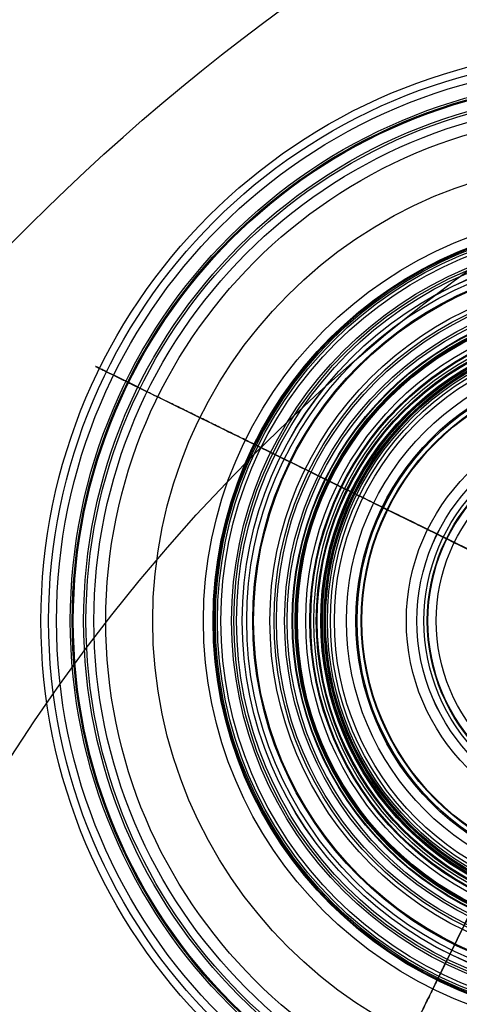
# Model space of a CAD drawing. Units: millimetres. Extents: x 16.7 to 59, y 8.7 to 57.
# Drawn here: x 24.6 to 28.7, y 40.2 to 49.4 of the extents above; entities that cross this region are included whole.
import ezdxf

# ---------------------------------------------------------------- set-up
doc = ezdxf.new("R2010")
doc.units = ezdxf.units.MM
doc.header["$MEASUREMENT"] = 0
for name, color, linetype, true_color in [('cords', 7, 'Continuous', 0x393a37), ('Default', 7, 'Continuous', 0x000000), ('E14 spot$light source', 40, 'Continuous', 0xffbf00), ('Model  02', 7, 'Continuous', 0xc2d934), ('ring', 7, 'Continuous', 0x090909), ('wood circle', 7, 'Continuous', 0x362d35), ('wood neck', 7, 'Continuous', 0x0e0500)]:
    doc.layers.add(name, color=color, linetype=linetype, true_color=true_color)

msp = doc.modelspace()

# ---------------------------------------------------------------- linework, layer by layer
at = {"layer": 'cords'}
for centre, radius in [((30.1483, 43.7589, 191.05), 2.412), ((30.1483, 43.7589, 192.0512), 1.9387), ((30.1483, 43.7589, 191.0504), 1.6608)]:
    msp.add_circle(centre, radius, dxfattribs=at)
for points in [[(30.1483, 43.7589, 191.0489), (29.0638, 44.2916, 191.05), (27.9794, 44.8244, 191.0514), (27.9834, 44.8225, 191.05)], [(27.9834, 44.8225, 191.05), (28.1809, 44.7254, 191.8546), (28.6161, 44.5116, 192.3821), (28.8918, 44.3762, 192.6496)]]:
    msp.add_open_spline(points, degree=3, dxfattribs=at)
at = {"layer": 'Default'}
for radius in [20, 17]:
    msp.add_circle((38.8292, 33.3191, 349.0759), radius, dxfattribs=at)
at = {"layer": 'E14 spot$light source'}
for p, q in [((27.9934, 44.8175, 191.05), (30.1483, 43.7589, 191.0489)), ((30.1483, 43.7589, 190.849), (27.9942, 44.8172, 190.849))]:
    msp.add_line(p, q, dxfattribs=at)
for centre, radius in [((30.1483, 43.7589, 190.9495), 2.5), ((30.1483, 43.7589, 191.05), 2.4009), ((30.1483, 43.7589, 190.849), 2.4)]:
    msp.add_circle(centre, radius, dxfattribs=at)
for points in [[(27.9942, 44.8172, 190.849), (27.9448, 44.8414, 190.849), (27.9044, 44.8613, 190.8943), (27.9044, 44.8613, 190.9495)], [(27.9044, 44.8613, 190.9495), (27.9044, 44.8613, 191.0045), (27.9444, 44.8416, 191.0495), (27.9934, 44.8175, 191.05)]]:
    msp.add_open_spline(points, degree=3, dxfattribs=at)
at = {"layer": 'Model  02'}
for p, q in [((25.6047, 45.9911, 184.7437), (25.4729, 46.0559, 184.9605)), ((25.6133, 45.9869, 184.7304), (25.6047, 45.9911, 184.7437)), ((25.7867, 45.9017, 184.8992), (25.6133, 45.9869, 184.7304)), ((25.7196, 45.9346, 185.0095), (25.7867, 45.9017, 184.8992)), ((27.4934, 45.0632, 198.5222), (27.7177, 44.953, 198.5222)), ((27.4934, 45.0632, 194.9895), (27.4934, 45.0632, 198.5222))]:
    msp.add_line(p, q, dxfattribs=at)
for centre, radius in [((30.1483, 43.7589, 185.8888), 5.3555), ((30.1483, 43.7589, 186.1444), 5.2833), ((30.1483, 43.7589, 184.9605), 5.2092), ((30.1483, 43.7589, 185.9378), 5.0806), ((30.1483, 43.7589, 184.7437), 5.0623), ((30.1483, 43.7589, 184.7371), 5.0575), ((30.1483, 43.7589, 184.7304), 5.0528), ((30.1483, 43.7589, 184.8148), 4.9561), ((30.1483, 43.7589, 185.0095), 4.9342), ((30.1483, 43.7589, 184.8992), 4.8595), ((30.1483, 43.7589, 188.0529), 4.7494), ((30.1483, 43.7589, 189.6578), 4.3102), ((30.1483, 43.7589, 191.4365), 3.8362), ((30.1483, 43.7589, 193.0124), 3.4316), ((30.1483, 43.7589, 193.8902), 3.2149), ((30.1483, 43.7589, 194.797), 3.0004), ((30.1483, 43.7589, 194.9069), 2.9752), ((30.1483, 43.7589, 194.9482), 2.966), ((30.1483, 43.7589, 198.5222), 2.958), ((30.1483, 43.7589, 194.9895), 2.958), ((30.1483, 43.7589, 195.1979), 2.958), ((30.1483, 43.7589, 198.5222), 2.833), ((30.1483, 43.7589, 194.8831), 2.7235), ((30.1483, 43.7589, 198.5222), 2.708), ((30.1483, 43.7589, 195.1979), 2.708), ((30.1483, 43.7589, 194.9753), 2.708)]:
    msp.add_circle(centre, radius, dxfattribs=at)
for points, weights in [([(25.4729, 46.0559, 184.9605), (25.214, 46.183, 185.3862), (25.3415, 46.1204, 185.8888)], [1, 0.896818633013, 1]), ([(25.5883, 45.9992, 185.9378), (25.4608, 46.0618, 185.4352), (25.7196, 45.9346, 185.0095)], [1, 0.896826570527, 1])]:
    msp.add_rational_spline(points, weights, degree=2, dxfattribs=at)
for points in [[(25.3415, 46.1204, 185.8888), (25.3631, 46.1098, 185.974), (25.5461, 46.0199, 186.6948), (25.8616, 45.8649, 187.9502), (26.2951, 45.6519, 189.714), (26.6912, 45.4573, 191.3666), (27.0171, 45.2972, 192.7781), (27.266, 45.1749, 193.8987), (27.4005, 45.1088, 194.5309), (27.4733, 45.0731, 194.884), (27.4863, 45.0667, 194.9481), (27.4913, 45.0642, 194.9757), (27.4934, 45.0632, 194.9895)], [(27.7867, 38.9521, 185.8888), (27.7973, 38.9738, 185.974), (27.8872, 39.1567, 186.6948), (28.0422, 39.4722, 187.9502), (28.2552, 39.9057, 189.714), (28.4498, 40.3018, 191.3666), (28.6099, 40.6278, 192.7781), (28.7322, 40.8767, 193.8987), (28.7983, 41.0111, 194.5309), (28.834, 41.0839, 194.884), (28.8404, 41.0969, 194.9481), (28.8429, 41.1019, 194.9757), (28.8439, 41.104, 194.9895)]]:
    msp.add_open_spline(points, degree=3, knots=[14.697165, 14.697165, 14.697165, 14.697165, 14.948103, 16.819771, 18.391067, 20.12886, 21.664493, 22.517663, 23.396596, 23.502912, 23.542831, 23.582465, 23.582465, 23.582465, 23.582465], dxfattribs=at)
for points in [[(27.7177, 44.953, 198.5222), (27.7177, 44.953, 197.9281), (27.7177, 44.953, 197.3336), (27.7177, 44.953, 195.1979), (27.7177, 44.953, 195.1235), (27.7177, 44.953, 195.0497), (27.7177, 44.953, 194.9753), (27.7177, 44.953, 194.9606), (27.7115, 44.9561, 194.9232), (27.7038, 44.9598, 194.8831), (27.0889, 45.2619, 191.8701), (25.9639, 45.8146, 187.4185), (25.5883, 45.9992, 185.9378)], [(28.9541, 41.3284, 198.5222), (28.9541, 41.3284, 197.9281), (28.9541, 41.3284, 197.3336), (28.9541, 41.3284, 195.1979), (28.9541, 41.3284, 195.1235), (28.9541, 41.3284, 195.0497), (28.9541, 41.3284, 194.9753), (28.9541, 41.3284, 194.9606), (28.9511, 41.3221, 194.9232), (28.9473, 41.3145, 194.8831), (28.6452, 40.6995, 191.8701), (28.0925, 39.5745, 187.4185), (27.908, 39.1989, 185.9378)]]:
    msp.add_rational_spline(points, [1, 1, 1, 1, 1, 1, 1, 1, 1, 1, 1, 1, 0.983188188059], degree=3, knots=[25.704356, 25.704356, 25.704356, 25.704356, 27.379808, 27.379808, 27.379808, 27.5896, 27.5896, 27.5896, 27.667967, 27.667967, 27.667967, 36.4097, 36.4097, 36.4097, 36.4097], dxfattribs=at)
at = {"layer": 'ring'}
for centre in [(38.8292, 33.3191, 349.0759), (38.8292, 33.3191, 354.0759)]:
    msp.add_circle(centre, 17, dxfattribs=at)
at = {"layer": 'wood circle'}
for centre in [(38.8292, 33.3191, 349.0759), (38.8292, 33.3191, 348.5759), (38.8292, 33.3191, 348.8259)]:
    msp.add_circle(centre, 20, dxfattribs=at)
at = {"layer": 'wood neck'}
for p, q in [((27.0304, 45.2907, 191.7439), (26.9418, 45.3342, 191.3341)), ((26.983, 45.314, 190.3774), (27.3183, 45.1493, 190.3774)), ((27.119, 45.2471, 192.1521), (27.0304, 45.2907, 191.7439)), ((27.6525, 44.9851, 194.6081), (27.5636, 45.0287, 194.1989)), ((27.6962, 44.9636, 194.8083), (27.6525, 44.9851, 194.6081)), ((27.718, 44.9529, 194.9139), (27.6962, 44.9636, 194.8083)), ((27.7254, 44.9492, 194.9712), (27.718, 44.9529, 194.9139)), ((27.718, 44.9529, 191.0409), (27.7299, 44.947, 191.103)), ((27.7254, 44.9492, 198.3894), (27.7254, 44.9492, 194.9712)), ((27.7299, 44.947, 191.103), (27.7454, 44.9394, 191.183)), ((28.5883, 44.5253, 195.5881), (28.5883, 44.5253, 199.5126)), ((28.5932, 40.5936, 190.3774), (28.7579, 40.9289, 190.3774)), ((28.66, 40.7296, 192.1521), (28.6165, 40.641, 191.7439)), ((28.6165, 40.641, 191.7439), (28.5729, 40.5524, 191.3341))]:
    msp.add_line(p, q, dxfattribs=at)
for centre, radius in [((30.1483, 43.7589, 190.6174), 3.746), ((30.1483, 43.7589, 190.657), 3.7365), ((30.1483, 43.7589, 190.7071), 3.7242), ((30.1483, 43.7589, 190.4513), 3.7052), ((30.1483, 43.7589, 190.9164), 3.6735), ((30.1483, 43.7589, 191.3341), 3.5726), ((30.1483, 43.7589, 190.3774), 3.551), ((30.1483, 43.7589, 190.3774), 3.5267), ((30.1483, 43.7589, 191.7439), 3.4738), ((30.1483, 43.7589, 190.3774), 3.4733), ((30.1483, 43.7589, 192.1521), 3.3751), ((30.1483, 43.7589, 190.3774), 3.3666), ((30.1483, 43.7589, 192.972), 3.1764), ((30.1483, 43.7589, 190.3774), 3.1531), ((30.1483, 43.7589, 193.3809), 3.0774), ((30.1483, 43.7589, 190.3779), 3.0539), ((30.1483, 43.7589, 190.38), 3.0059), ((30.1483, 43.7589, 193.7901), 2.9786), ((30.1483, 43.7589, 194.1989), 2.8798), ((30.1483, 43.7589, 190.4941), 2.8408), ((30.1483, 43.7589, 190.6166), 2.8042), ((30.1483, 43.7589, 194.6081), 2.7808), ((30.1483, 43.7589, 190.7576), 2.7721), ((30.1483, 43.7589, 190.9021), 2.7393), ((30.1483, 43.7589, 194.8083), 2.732), ((30.1483, 43.7589, 194.9139), 2.7077), ((30.1483, 43.7589, 191.0409), 2.7077), ((30.1483, 43.7589, 194.9426), 2.7036), ((30.1483, 43.7589, 198.8122), 2.7012), ((30.1483, 43.7589, 194.9712), 2.6995), ((30.1483, 43.7589, 198.3894), 2.6995), ((30.1483, 43.7589, 197.969), 2.6995), ((30.1483, 43.7589, 197.1261), 2.6995), ((30.1483, 43.7589, 196.2831), 2.6995), ((30.1483, 43.7589, 195.4432), 2.6995), ((30.1483, 43.7589, 195.0237), 2.6995), ((30.1483, 43.7589, 199.2309), 2.6979), ((30.1483, 43.7589, 191.103), 2.6945), ((30.1483, 43.7589, 191.183), 2.6772), ((30.1483, 43.7589, 199.6496), 2.6497), ((30.1483, 43.7589, 191.4712), 2.6119), ((30.1483, 43.7589, 200.435), 2.3606), ((30.1483, 43.7589, 192.6054), 2.3547), ((30.1483, 43.7589, 201.0938), 1.8404), ((30.1483, 43.7589, 194.8735), 1.8399), ((30.1483, 43.7589, 195.1564), 1.7758), ((30.1483, 43.7589, 195.298), 1.7432), ((30.1483, 43.7589, 195.5881), 1.7381), ((30.1483, 43.7589, 195.7332), 1.7381), ((30.1483, 43.7589, 196.0246), 1.7381), ((30.1483, 43.7589, 196.6046), 1.7381), ((30.1483, 43.7589, 197.1871), 1.7381), ((30.1483, 43.7589, 199.5126), 1.7381), ((30.1483, 43.7589, 195.4427), 1.7372)]:
    msp.add_circle(centre, radius, dxfattribs=at)
at = {"layer": 'wood neck', "extrusion": (0.440953, 0.89753, -7.37648e-15)}
msp.add_arc((-7.0464, 199.5126, 52.5689), 1.0211, 360, 90, dxfattribs=at)
at = {"layer": 'wood neck'}
for points, weights, knots in [([(26.7946, 45.4065, 190.657), (26.7916, 45.408, 190.6438), (26.7886, 45.4095, 190.6307), (26.7862, 45.4107, 190.6174), (26.7752, 45.416, 190.5577), (26.7883, 45.4096, 190.4985), (26.8227, 45.3927, 190.4513), (26.8572, 45.3758, 190.404), (26.9065, 45.3515, 190.3777), (26.9612, 45.3247, 190.3774), (26.9698, 45.3205, 190.3774), (26.9781, 45.3164, 190.3774), (26.983, 45.314, 190.3774)], [1, 1, 1, 1, 0.935995114155, 0.935995114155, 1, 0.935995114155, 0.935995114155, 1, 1, 1, 1], [39.9646995, 39.9646995, 39.9646995, 39.9646995, 40.006282, 40.006282, 40.006282, 40.1829934, 40.1829934, 40.1829934, 40.3597048, 40.3597048, 40.3597048, 40.3761094, 40.3761094, 40.3761094, 40.3761094]), ([(27.3183, 45.1493, 190.3774), (27.3479, 45.1347, 190.3774), (27.3776, 45.1201, 190.3772), (27.4218, 45.0984, 190.3783), (27.4361, 45.0913, 190.3787), (27.4504, 45.0843, 190.38), (27.5162, 45.052, 190.3858), (27.5705, 45.0253, 190.4276), (27.5986, 45.0115, 190.4941), (27.6141, 45.0039, 190.5308), (27.6226, 44.9997, 190.5728), (27.6314, 44.9954, 190.6166)], [1, 1, 1, 1, 1, 1, 0.91000761092, 0.91000761092, 1, 1, 1, 1], [40.7498812, 40.7498812, 40.7498812, 40.7498812, 40.8491647, 40.8491647, 40.8975097, 40.8975097, 40.8975097, 41.107759, 41.107759, 41.107759, 41.2415637, 41.2415637, 41.2415637, 41.2415637]), ([(28.5006, 40.4052, 190.657), (28.4991, 40.4022, 190.6438), (28.4977, 40.3992, 190.6307), (28.4965, 40.3968, 190.6174), (28.4911, 40.3858, 190.5577), (28.4975, 40.3989, 190.4985), (28.5145, 40.4333, 190.4513), (28.5314, 40.4678, 190.404), (28.5556, 40.5171, 190.3777), (28.5825, 40.5718, 190.3774), (28.5867, 40.5804, 190.3774), (28.5908, 40.5887, 190.3774), (28.5932, 40.5936, 190.3774)], [1, 1, 1, 1, 0.935995114155, 0.935995114155, 1, 0.935995114155, 0.935995114155, 1, 1, 1, 1], [39.9646995, 39.9646995, 39.9646995, 39.9646995, 40.006282, 40.006282, 40.006282, 40.1829934, 40.1829934, 40.1829934, 40.3597048, 40.3597048, 40.3597048, 40.3761094, 40.3761094, 40.3761094, 40.3761094])]:
    msp.add_rational_spline(points, weights, degree=3, knots=knots, dxfattribs=at)
for points, knots in [([(26.9418, 45.3342, 191.3341), (26.9119, 45.3489, 191.1961), (26.882, 45.3636, 191.0581), (26.8357, 45.3863, 190.8453), (26.8207, 45.3937, 190.7762), (26.8021, 45.4029, 190.6904), (26.7985, 45.4046, 190.6736), (26.7946, 45.4065, 190.657)], [39.2597496, 39.2597496, 39.2597496, 39.2597496, 39.6942805, 39.6942805, 39.9120284, 39.9120284, 39.9646995, 39.9646995, 39.9646995, 39.9646995]), ([(27.5636, 45.0287, 194.1989), (27.5341, 45.0432, 194.0626), (27.5045, 45.0578, 193.9263), (27.4454, 45.0868, 193.6537), (27.4159, 45.1013, 193.5173), (27.3566, 45.1304, 193.2446), (27.327, 45.145, 193.1083), (27.2379, 45.1887, 192.6987), (27.1785, 45.2179, 192.4254), (27.119, 45.2471, 192.1521)], [36.252207, 36.252207, 36.252207, 36.252207, 36.681347, 36.681347, 37.110878, 37.110878, 37.540228, 37.540228, 38.401031, 38.401031, 38.401031, 38.401031]), ([(27.6314, 44.9954, 190.6166), (27.6408, 44.9908, 190.6636), (27.6507, 44.9859, 190.7106), (27.6698, 44.9765, 190.8048), (27.6794, 44.9718, 190.852), (27.6995, 44.9619, 190.9502), (27.7089, 44.9573, 190.9955), (27.718, 44.9529, 191.0409)], [41.2415637, 41.2415637, 41.2415637, 41.2415637, 41.385192, 41.385192, 41.5294318, 41.5294318, 41.6680002, 41.6680002, 41.6680002, 41.6680002]), ([(29.7834, 43.9381, 201.7718), (29.5559, 44.0499, 201.7364), (29.3343, 44.1588, 201.6647), (28.8948, 44.3747, 201.4416), (28.6826, 44.479, 201.2847), (28.3106, 44.6617, 200.9031), (28.1529, 44.7392, 200.6807), (27.907, 44.86, 200.1909), (27.8189, 44.9033, 199.9239), (27.7455, 44.9394, 199.5109), (27.7314, 44.9463, 199.3722), (27.7233, 44.9502, 199.1221), (27.7234, 44.9502, 198.921), (27.7243, 44.9498, 198.6713), (27.7254, 44.9492, 198.5303), (27.7254, 44.9492, 198.3894)], [27.532274, 27.532274, 27.532274, 27.532274, 28.302962, 28.302962, 29.150155, 29.150155, 29.996621, 29.996621, 30.837268, 30.837268, 31.262425, 31.262425, 31.58991, 31.58991, 32.013966, 32.013966, 32.013966, 32.013966]), ([(27.7454, 44.9394, 191.183), (27.7648, 44.9299, 191.2791), (27.7845, 44.9202, 191.3751), (27.881, 44.8728, 191.8493), (27.9578, 44.835, 192.2274), (28.0348, 44.7972, 192.6054)], [41.812375, 41.812375, 41.812375, 41.812375, 42.106016, 42.106016, 43.261334, 43.261334, 43.261334, 43.261334]), ([(28.0348, 44.7972, 192.6054), (28.1889, 44.7215, 193.3614), (28.3429, 44.6459, 194.1175), (28.5161, 44.5608, 194.9678), (28.5353, 44.5513, 195.0621), (28.5545, 44.5419, 195.1564)], [43.261334, 43.261334, 43.261334, 43.261334, 45.571935, 45.571935, 45.860141, 45.860141, 45.860141, 45.860141]), ([(28.5545, 44.5419, 195.1564), (28.5641, 44.5372, 195.2037), (28.5764, 44.5311, 195.2501), (28.5917, 44.5236, 195.3499), (28.5904, 44.5242, 195.3906), (28.5878, 44.5255, 195.4912), (28.5883, 44.5253, 195.5396), (28.5883, 44.5253, 195.5881)], [45.8601413, 45.8601413, 45.8601413, 45.8601413, 46.0044682, 46.0044682, 46.1609249, 46.1609249, 46.3066396, 46.3066396, 46.3066396, 46.3066396]), ([(28.8784, 41.1742, 194.1989), (28.8639, 41.1447, 194.0626), (28.8494, 41.1151, 193.9263), (28.8203, 41.056, 193.6537), (28.8058, 41.0265, 193.5173), (28.7767, 40.9672, 193.2446), (28.7622, 40.9376, 193.1083), (28.7184, 40.8485, 192.6987), (28.6892, 40.7891, 192.4254), (28.66, 40.7296, 192.1521)], [36.252207, 36.252207, 36.252207, 36.252207, 36.681347, 36.681347, 37.110878, 37.110878, 37.540228, 37.540228, 38.401031, 38.401031, 38.401031, 38.401031]), ([(28.5729, 40.5524, 191.3341), (28.5583, 40.5225, 191.1961), (28.5436, 40.4926, 191.0581), (28.5208, 40.4463, 190.8453), (28.5134, 40.4313, 190.7762), (28.5043, 40.4127, 190.6904), (28.5025, 40.4091, 190.6736), (28.5006, 40.4052, 190.657)], [39.2597496, 39.2597496, 39.2597496, 39.2597496, 39.6942805, 39.6942805, 39.9120284, 39.9120284, 39.9646995, 39.9646995, 39.9646995, 39.9646995])]:
    msp.add_open_spline(points, degree=3, knots=knots, dxfattribs=at)

doc.saveas('drawing.dxf')
